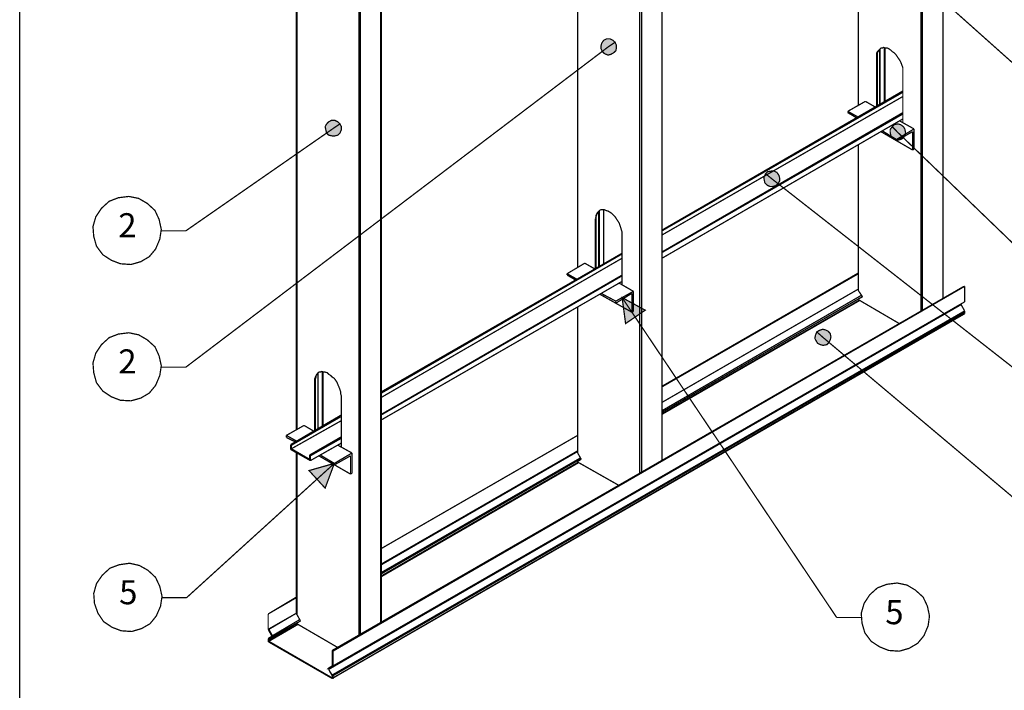
# Model space of a CAD drawing. Units: millimetres. Extents: x 0 to 186, y 0 to 223.
# Drawn here: x 0 to 118, y 54 to 134 of the extents above; entities that cross this region are included whole.
import ezdxf

# ---------------------------------------------------------------- set-up
doc = ezdxf.new("R2010")
doc.units = ezdxf.units.MM
for name, color, linetype in [('H', 7, 'Continuous'), ('P', 7, 'Continuous'), ('T', 7, 'Continuous')]:
    doc.layers.add(name, color=color, linetype=linetype)

msp = doc.modelspace()

# ---------------------------------------------------------------- hatches: boundary and pattern name
at = {"layer": 'H', "linetype": 'Continuous'}
for points in [[(71.65, 131.56), (71.4, 131.83), (71.07, 131.98), (70.65, 131.98), (70.29, 131.83), (70.05, 131.47), (69.96, 131.14), (69.96, 130.8), (70.13, 130.47), (70.38, 130.2), (70.8, 130.04), (71.14, 130.13), (71.49, 130.29), (71.74, 130.56), (71.83, 130.89), (71.83, 131.23), (71.65, 131.56), (70.89, 131.05), (71.65, 131.56)], [(38.54, 121.74), (38.3, 122), (37.96, 122.16), (37.54, 122.16), (37.18, 122), (36.94, 121.74), (36.78, 121.4), (36.85, 120.98), (36.94, 120.64), (37.18, 120.4), (37.63, 120.31), (37.96, 120.31), (38.3, 120.4), (38.54, 120.64), (38.72, 121.07), (38.72, 121.4), (38.54, 121.74), (37.78, 121.24), (38.54, 121.74)], [(105.01, 121.4), (104.76, 121.07), (104.76, 120.73), (104.85, 120.4), (105.01, 120.04), (105.36, 119.88), (105.69, 119.8), (106.03, 119.88), (106.36, 120.04), (106.54, 120.4), (106.63, 120.73), (106.54, 121.15), (106.36, 121.4), (106.03, 121.67), (105.69, 121.74), (105.27, 121.67), (105.01, 121.4), (105.69, 120.73), (105.01, 121.4)], [(89.77, 115.74), (89.61, 115.39), (89.61, 115.05), (89.7, 114.63), (89.94, 114.38), (90.28, 114.2), (90.61, 114.2), (90.97, 114.29), (91.3, 114.54), (91.46, 114.89), (91.46, 115.23), (91.39, 115.56), (91.12, 115.9), (90.79, 116.07), (90.45, 116.07), (90.03, 115.99), (89.77, 115.74), (90.54, 115.14), (89.77, 115.74)], [(72.5, 100.83), (75.28, 99.3), (72.92, 97.69), (72.5, 100.83)], [(95.96, 96.69), (95.78, 96.34), (95.69, 95.93), (95.87, 95.58), (96.05, 95.33), (96.38, 95.15), (96.72, 95.07), (97.14, 95.15), (97.39, 95.42), (97.56, 95.75), (97.65, 96.09), (97.56, 96.51), (97.32, 96.76), (96.96, 96.94), (96.63, 97.02), (96.2, 96.85), (95.96, 96.69), (96.72, 96), (95.96, 96.69)], [(37.87, 80.85), (36.78, 77.89), (34.82, 80), (37.87, 80.85)]]:
    msp.add_hatch(color=256, dxfattribs=at).paths.add_polyline_path(points)

# ---------------------------------------------------------------- linework, layer by layer
msp.add_lwpolyline([(0, 222.93), (186, 222.93), (186, 0), (0, 0)], close=True)
at = {"layer": 'P', "const_width": 0.151}
for points in [[(43.45, 152.99), (43.45, 61.73)], [(43.53, 61.73), (43.53, 152.99)], [(40.84, 152.48), (40.84, 60.19)], [(40.99, 152.48), (40.99, 60.28)], [(67.15, 151.48), (67.15, 104.49)], [(67.15, 151.48), (67.15, 104.49)], [(33.29, 150.21), (33.29, 84.92)], [(33.37, 150.21), (33.37, 84.92)], [(74.61, 148.67), (74.61, 79.67)], [(74.86, 148.6), (74.86, 79.84)], [(108.48, 148.09), (108.48, 99.23)], [(108.64, 148.16), (108.64, 99.32)], [(111.11, 149.01), (111.11, 100.75)], [(111.11, 100.75), (111.11, 149.01)], [(77.31, 147.82), (77.31, 81.2)], [(77.31, 81.27), (77.31, 147.82)], [(100.93, 146.31), (100.93, 123.96)], [(100.93, 146.31), (100.93, 123.96)], [(125.93, 123.36), (106.01, 141.14)], [(71.65, 131.58), (71.39, 131.83), (71.05, 132), (70.63, 132), (70.29, 131.83), (70.05, 131.49), (69.96, 131.16), (69.96, 130.82), (70.12, 130.47), (70.38, 130.22), (70.8, 130.04), (71.14, 130.13), (71.47, 130.31), (71.74, 130.56), (71.81, 130.89), (71.81, 131.23), (71.65, 131.58), (70.88, 131.07), (71.65, 131.58)], [(20, 92.46), (70.88, 131.07)], [(103.14, 129.8), (103.14, 130.31), (103.22, 130.47), (103.65, 130.89), (103.82, 130.89), (103.98, 130.98), (104.16, 130.89), (104.41, 130.89), (104.58, 130.82), (104.83, 130.64), (105.01, 130.47), (105.25, 130.31), (105.43, 130.13), (105.94, 129.37), (106.1, 129.04), (106.28, 128.53), (106.28, 128.02)], [(103.22, 129.89), (103.22, 130.31), (103.4, 130.64), (103.65, 130.89)], [(103.49, 130.73), (103.49, 124.12)], [(103.56, 130.82), (103.56, 124.12)], [(104.07, 130.98), (104.07, 124.38)], [(104.16, 130.89), (104.16, 124.47)], [(103.14, 129.8), (103.22, 129.89)], [(103.14, 123.87), (103.14, 129.8)], [(103.22, 123.87), (103.22, 129.89)], [(106.28, 128.02), (106.28, 121.91)], [(106.28, 125.72), (77.31, 108.97)], [(106.28, 125.56), (77.31, 108.88)], [(106.28, 125.05), (77.31, 108.38)], [(101.78, 124.47), (99.66, 123.27)], [(102.98, 123.78), (101.78, 124.47)], [(99.66, 123.27), (100.86, 122.6)], [(99.66, 123.27), (99.66, 123.11)], [(38.54, 121.75), (38.3, 122), (37.94, 122.18), (37.52, 122.18), (37.18, 122), (36.94, 121.75), (36.76, 121.42), (36.85, 121), (36.94, 120.64), (37.18, 120.4), (37.61, 120.31), (37.94, 120.31), (38.3, 120.4), (38.54, 120.64), (38.72, 121.08), (38.72, 121.42), (38.54, 121.75), (37.78, 121.24), (38.54, 121.75)], [(106.28, 123.11), (77.31, 106.34)], [(77.31, 106.27), (106.28, 122.94)], [(77.31, 105.58), (106.28, 122.35)], [(99.66, 123.11), (100.68, 122.51)], [(107.63, 121.15), (105.94, 122.09)], [(20, 108.88), (37.78, 121.24)], [(103.65, 120.82), (105.52, 119.73)], [(103.65, 120.82), (107.46, 118.61)], [(103.82, 120.91), (105.52, 119.88)], [(105.01, 121.42), (104.76, 121.08), (104.76, 120.73), (104.83, 120.4), (105.01, 120.06), (105.34, 119.88), (105.68, 119.8), (106.01, 119.88), (106.36, 120.06), (106.52, 120.4), (106.61, 120.73), (106.52, 121.15), (106.36, 121.42), (106.01, 121.67), (105.68, 121.75), (105.25, 121.67), (105.01, 121.42), (105.68, 120.73), (105.01, 121.42)], [(105.52, 119.88), (107.63, 121.15)], [(107.46, 120.82), (105.52, 119.73)], [(107.46, 118.61), (107.46, 120.82)], [(107.63, 121.15), (107.63, 118.7)], [(105.52, 119.88), (105.52, 119.73)], [(126.84, 100.32), (105.68, 120.73)], [(100.93, 119.3), (100.93, 101.68)], [(100.93, 119.21), (100.93, 101.77)], [(107.46, 118.61), (107.63, 118.7)], [(89.77, 115.74), (89.59, 115.4), (89.59, 115.07), (89.68, 114.65), (89.94, 114.38), (90.28, 114.22), (90.61, 114.22), (90.95, 114.29), (91.28, 114.56), (91.46, 114.89), (91.46, 115.23), (91.37, 115.56), (91.12, 115.92), (90.79, 116.07), (90.44, 116.07), (90.01, 116), (89.77, 115.74), (90.52, 115.14), (89.77, 115.74)], [(126.08, 87.29), (90.52, 115.14)], [(9.24, 107.03), (10, 106), (11.03, 105.33), (12.12, 104.91), (13.39, 104.82), (14.57, 105.16), (15.59, 105.76), (16.35, 106.67), (16.86, 107.87), (17.04, 109.05), (16.78, 110.24), (16.28, 111.33), (15.35, 112.18), (14.32, 112.78), (13.14, 113.02), (11.87, 112.86), (10.78, 112.44), (9.84, 111.59), (9.16, 110.57), (8.82, 109.39), (8.91, 108.21), (9.24, 107.03)], [(69.27, 110.32), (69.36, 110.57), (69.36, 110.75), (69.53, 111.08), (69.78, 111.33), (69.96, 111.42), (70.38, 111.42), (70.54, 111.33), (70.8, 111.26), (70.96, 111.17), (71.23, 110.99), (71.65, 110.57), (72.15, 109.81), (72.32, 109.3), (72.41, 108.97), (72.5, 108.72), (72.5, 108.45)], [(69.36, 110.32), (69.36, 110.57), (69.45, 110.84), (69.62, 111.17), (69.78, 111.33)], [(70.29, 111.42), (70.29, 104.91)], [(70.29, 111.42), (70.29, 104.91)], [(69.27, 104.31), (69.27, 110.32)], [(69.27, 110.32), (69.36, 110.32)], [(69.36, 104.4), (69.36, 110.32)], [(69.69, 111.26), (69.69, 104.56)], [(69.78, 111.26), (69.78, 104.56)], [(17.04, 108.88), (20, 108.88)], [(72.5, 108.45), (72.5, 102.37)], [(72.5, 106.18), (43.53, 89.49)], [(72.5, 106.09), (43.53, 89.33)], [(72.5, 105.58), (43.53, 88.82)], [(68, 104.98), (65.88, 103.71)], [(69.18, 104.31), (68, 104.98)], [(72.5, 103.55), (43.53, 86.78)], [(43.53, 86.71), (72.5, 103.46)], [(65.88, 103.71), (67.07, 103.04)], [(65.88, 103.71), (65.88, 103.55)], [(65.88, 103.55), (66.91, 102.95)], [(100.93, 103.8), (77.31, 90.16)], [(100.93, 103.71), (77.31, 90.09)], [(113.63, 102.19), (37.61, 58.34)], [(113.72, 102.19), (37.7, 58.25)], [(43.53, 86.11), (72.5, 102.79)], [(73.86, 101.59), (72.07, 102.62)], [(100.93, 101.86), (77.31, 88.22)], [(100.93, 101.86), (77.31, 88.22)], [(113.72, 102.19), (113.63, 102.19)], [(113.72, 100.32), (113.72, 102.19)], [(69.78, 101.26), (71.74, 100.16)], [(69.78, 101.26), (73.68, 99.07)], [(69.96, 101.35), (71.74, 100.41)], [(71.74, 100.41), (73.86, 101.59)], [(73.68, 101.35), (71.74, 100.16)], [(72.5, 100.83), (75.28, 99.32), (72.92, 97.71), (72.5, 100.83)], [(98.32, 62.31), (72.5, 100.83)], [(73.68, 99.07), (73.68, 101.35)], [(73.86, 101.59), (73.86, 99.14)], [(101.28, 101.1), (77.31, 87.22)], [(101.37, 100.92), (77.31, 87.04)], [(101.37, 100.92), (77.31, 87.04)], [(101.37, 100.92), (77.31, 87.04)], [(100.93, 101.77), (100.93, 101.68)], [(100.93, 101.68), (101.44, 100.92)], [(101.44, 100.92), (100.93, 100.68)], [(100.93, 100.68), (100.93, 100.59)], [(113.3, 100.08), (37.18, 56.14)], [(113.3, 99.99), (37.18, 56.05)], [(113.72, 100.32), (37.61, 56.38)], [(113.72, 100.32), (37.7, 56.47)], [(67.15, 99.74), (67.15, 82.12)], [(67.15, 99.74), (67.15, 82.3)], [(71.74, 100.41), (71.74, 100.16)], [(101.11, 100.5), (77.31, 86.78)], [(101.02, 100.5), (77.31, 86.86)], [(105.85, 97.71), (100.93, 100.59)], [(113.3, 100.08), (113.72, 100.32)], [(113.3, 99.99), (113.3, 100.08)], [(113.72, 99.23), (113.3, 99.99)], [(113.72, 99.23), (37.61, 55.38)], [(37.61, 54.96), (113.72, 98.89)], [(113.72, 99.14), (37.7, 55.29)], [(113.72, 98.98), (37.7, 55.03)], [(73.68, 99.07), (73.86, 99.14)], [(113.72, 99.14), (113.72, 99.23)], [(113.72, 98.98), (113.72, 99.14)], [(113.72, 98.89), (113.72, 98.98)], [(9.24, 90.59), (10, 89.58), (11.03, 88.89), (12.12, 88.47), (13.39, 88.4), (14.57, 88.73), (15.59, 89.33), (16.35, 90.25), (16.86, 91.45), (17.04, 92.63), (16.78, 93.81), (16.28, 94.91), (15.35, 95.75), (14.32, 96.35), (13.14, 96.6), (11.87, 96.44), (10.78, 96.02), (9.84, 95.17), (9.16, 94.15), (8.82, 92.97), (8.91, 91.79), (9.24, 90.59)], [(95.94, 96.69), (95.78, 96.35), (95.69, 95.93), (95.87, 95.6), (96.03, 95.33), (96.36, 95.17), (96.7, 95.08), (97.14, 95.17), (97.39, 95.42), (97.55, 95.75), (97.63, 96.09), (97.55, 96.51), (97.3, 96.78), (96.96, 96.95), (96.63, 97.02), (96.2, 96.87), (95.94, 96.69), (96.7, 96.02), (95.94, 96.69)], [(126.77, 70.69), (96.7, 96.02)], [(17.04, 92.46), (20, 92.46)], [(35.49, 90.76), (35.49, 91.01), (35.58, 91.27), (35.76, 91.61), (36, 91.86), (36.18, 91.86), (36.34, 91.94), (36.6, 91.86), (36.76, 91.86), (37.01, 91.79), (37.18, 91.61), (37.43, 91.45), (37.61, 91.27), (37.87, 91.1), (38.21, 90.59), (38.3, 90.34), (38.45, 90), (38.63, 89.49), (38.63, 89.25), (38.72, 88.98)], [(35.58, 90.85), (35.58, 91.01), (35.67, 91.27), (35.67, 91.45), (35.83, 91.61), (35.91, 91.79), (36, 91.86)], [(35.91, 91.79), (35.91, 85.1)], [(35.91, 91.7), (35.91, 85.01)], [(36.43, 91.94), (36.43, 85.35)], [(36.51, 91.86), (36.51, 85.44)], [(35.49, 90.76), (35.58, 90.85)], [(35.49, 84.84), (35.49, 90.76)], [(35.58, 84.84), (35.58, 90.85)], [(38.72, 88.98), (38.72, 82.9)], [(38.72, 86.71), (32.62, 83.14)], [(38.72, 86.53), (32.7, 83.05)], [(34.22, 85.44), (32.1, 84.24)], [(38.72, 86.02), (32.7, 82.63)], [(35.4, 84.75), (34.22, 85.44)], [(32.1, 84.24), (33.29, 83.57)], [(32.1, 84.24), (32.1, 83.99)], [(38.72, 84.08), (34.89, 81.87)], [(67.15, 84.24), (43.53, 70.62)], [(67.15, 84.24), (43.53, 70.62)], [(32.1, 83.99), (33.13, 83.48)], [(32.62, 83.14), (32.62, 82.54)], [(32.62, 83.14), (32.7, 83.05)], [(32.7, 83.05), (32.7, 82.63)], [(34.98, 81.78), (38.72, 83.9)], [(34.98, 81.2), (38.72, 83.32)], [(39.99, 82.12), (38.3, 83.05)], [(32.62, 82.54), (34.98, 81.2)], [(32.7, 82.63), (34.89, 81.36)], [(33.29, 82.12), (33.29, 62.73)], [(33.37, 82.12), (33.37, 62.65)], [(34.89, 81.87), (34.98, 81.78)], [(34.89, 81.36), (34.89, 81.87)], [(34.98, 81.78), (34.98, 81.2)], [(36, 81.78), (37.87, 80.69)], [(36, 81.78), (39.81, 79.58)], [(36.18, 81.87), (37.87, 80.87)], [(37.87, 80.87), (39.99, 82.12)], [(39.81, 81.78), (37.87, 80.69)], [(39.81, 79.58), (39.81, 81.78)], [(39.99, 82.12), (39.99, 79.67)], [(67.15, 82.38), (43.53, 68.75)], [(67.15, 82.3), (43.53, 68.66)], [(67.15, 82.3), (67.15, 82.12)], [(67.15, 82.12), (67.58, 81.36)], [(20.08, 64.69), (37.87, 80.87)], [(37.87, 80.87), (36.76, 77.89), (34.82, 80), (37.87, 80.87)], [(37.87, 80.87), (37.87, 80.69)], [(67.51, 81.54), (43.53, 67.73)], [(67.58, 81.45), (43.53, 67.57)], [(67.58, 81.45), (43.53, 67.57)], [(67.58, 81.45), (43.53, 67.57)], [(67.24, 81.03), (43.53, 67.32)], [(67.24, 80.94), (43.53, 67.23)], [(67.58, 81.36), (67.15, 81.11)], [(67.15, 81.11), (67.15, 81.03)], [(67.15, 81.03), (67.15, 81.11)], [(72.07, 78.24), (67.15, 81.03)], [(39.81, 79.58), (39.99, 79.67)], [(9.42, 62.82), (10.09, 61.82), (11.11, 61.13), (12.21, 60.71), (13.48, 60.62), (14.66, 60.97), (15.68, 61.55), (16.44, 62.49), (16.95, 63.67), (17.13, 64.85), (16.86, 66.05), (16.35, 67.14), (15.44, 67.99), (14.41, 68.57), (13.23, 68.84), (11.96, 68.66), (10.85, 68.24), (9.93, 67.39), (9.24, 66.39), (8.91, 65.2), (9, 64), (9.42, 62.82)], [(101.71, 60.46), (102.47, 59.44), (103.49, 58.77), (104.58, 58.34), (105.85, 58.25), (107.03, 58.59), (108.06, 59.19), (108.82, 60.11), (109.33, 61.31), (109.49, 62.49), (109.24, 63.67), (108.73, 64.76), (107.79, 65.61), (106.79, 66.21), (105.61, 66.46), (104.34, 66.3), (103.22, 65.87), (102.29, 65.03), (101.62, 64), (101.28, 62.82), (101.37, 61.64), (101.71, 60.46)], [(17.13, 64.69), (20.08, 64.69)], [(33.29, 64.76), (29.9, 62.73)], [(33.29, 64.69), (29.9, 62.73)], [(33.29, 62.82), (29.9, 60.88)], [(29.9, 62.73), (29.9, 60.97)], [(29.9, 62.73), (29.99, 62.73)], [(29.9, 60.88), (29.9, 62.73)], [(33.29, 62.82), (29.99, 60.88)], [(33.29, 62.73), (33.37, 62.65)], [(33.8, 61.89), (29.9, 59.7)], [(33.8, 61.89), (29.99, 59.7)], [(33.71, 62.06), (30.41, 60.11)], [(33.8, 61.89), (30.41, 59.95)], [(33.37, 61.64), (33.29, 61.64)], [(33.37, 61.55), (33.29, 61.55)], [(33.37, 62.65), (33.8, 61.89)], [(33.8, 61.89), (33.37, 61.64)], [(33.37, 61.64), (33.37, 61.55)], [(38.3, 58.68), (33.37, 61.55)], [(101.28, 62.31), (98.32, 62.31)], [(33.37, 61.46), (29.9, 59.52)], [(29.9, 60.97), (29.9, 60.88)], [(29.9, 60.88), (30.32, 60.11)], [(29.99, 60.88), (29.9, 60.88)], [(33.46, 61.46), (29.99, 59.44)], [(30.41, 60.11), (29.99, 60.88)], [(30.32, 60.04), (29.9, 59.77)], [(29.9, 59.77), (29.9, 59.52)], [(29.9, 59.7), (29.99, 59.7)], [(29.9, 59.52), (29.9, 59.7)], [(29.9, 59.52), (29.9, 59.44), (29.99, 59.35)], [(29.99, 59.44), (29.9, 59.44), (29.9, 59.52)], [(29.99, 59.7), (30.41, 59.95)], [(37.61, 55.03), (29.99, 59.44)], [(29.99, 59.35), (37.61, 54.96)], [(30.32, 60.11), (30.32, 60.04)], [(30.41, 59.95), (30.41, 60.11)], [(37.61, 58.34), (37.61, 56.47)], [(37.7, 58.25), (37.61, 58.34)], [(37.7, 56.47), (37.7, 58.25)], [(37.18, 56.23), (37.1, 56.14), (37.18, 56.14), (37.18, 56.05)], [(37.61, 56.47), (37.18, 56.23)], [(37.18, 56.14), (37.61, 56.38)], [(37.18, 56.05), (37.18, 56.14)], [(37.18, 56.05), (37.61, 55.29)], [(37.61, 55.38), (37.18, 56.05)], [(37.61, 56.38), (37.7, 56.38), (37.7, 56.47)], [(37.7, 55.29), (37.61, 55.29), (37.61, 55.38)], [(37.61, 55.29), (37.61, 55.03)], [(37.61, 55.03), (37.7, 55.03)], [(37.61, 54.96), (37.7, 54.96), (37.7, 55.03)], [(37.7, 55.03), (37.7, 55.29)]]:
    msp.add_lwpolyline(points, dxfattribs=at)

# ---------------------------------------------------------------- texts
at = {"layer": 'T', "char_height": 2.9, "attachment_point": 1}
for s, insert in [('{\\fCentury|b0|i0|c0|p18;2}', (11.87, 111)), ('{\\fCentury|b0|i0|c0|p18;2}', (11.87, 94.6)), ('{\\fCentury|b0|i0|c0|p18;5}', (11.97, 66.8)), ('{\\fCentury|b0|i0|c0|p18;5}', (104.17, 64.4))]:
    msp.add_mtext(s, dxfattribs=dict(at, insert=insert))

doc.saveas('drawing.dxf')
